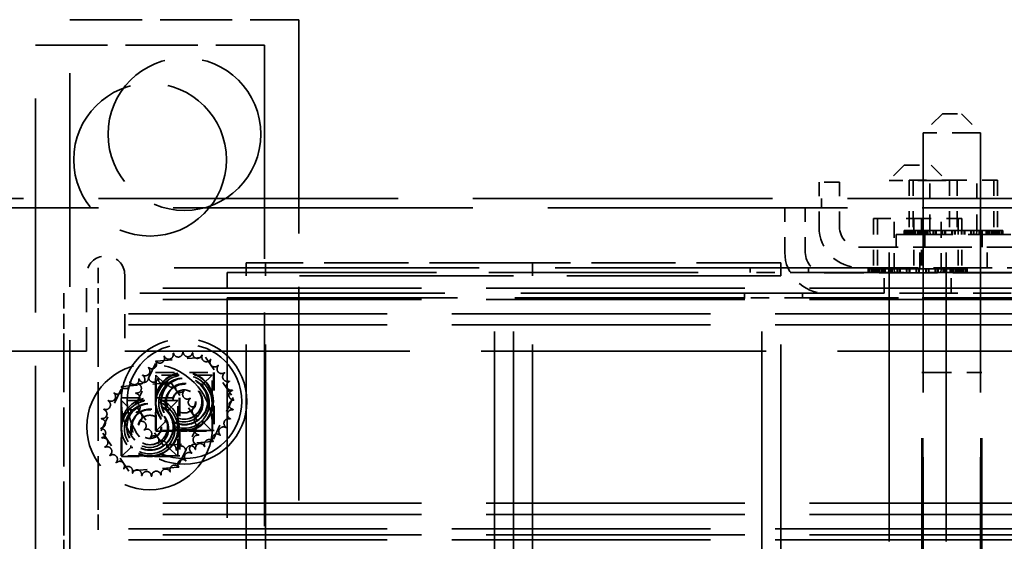
# Model space of a CAD drawing. Units: inches. Extents: x 5 to 215, y 2 to 167.
# Drawn here: x 189 to 196, y 71 to 75 of the extents above; entities that cross this region are included whole.
import ezdxf

# ---------------------------------------------------------------- set-up
doc = ezdxf.new("R2010")
doc.units = ezdxf.units.IN
doc.header["$LTSCALE"] = 10
doc.header["$MEASUREMENT"] = 0
doc.linetypes.add('DASHED', pattern=[0.2067, 0.1654, -0.0413])
doc.layers.add('Hidden (ANSI)', color=7, linetype='DASHED', lineweight=35)

msp = doc.modelspace()

# ---------------------------------------------------------------- linework, layer by layer
at = {"layer": 'Hidden (ANSI)', "ltscale": 0.285604}
for p, q in [((189.5481, 74.641), (191.0481, 74.641)), ((189.3231, 74.474), (190.8231, 74.474))]:
    msp.add_line(p, q, dxfattribs=at)
at = {"layer": 'Hidden (ANSI)', "ltscale": 0.846638}
for p, q in [((189.5481, 71.141), (189.5481, 74.641)), ((191.0481, 74.641), (191.0481, 71.141)), ((189.3231, 70.974), (189.3231, 74.474)), ((190.8231, 74.474), (190.8231, 70.974)), ((194.2031, 72.964), (190.7031, 72.964))]:
    msp.add_line(p, q, dxfattribs=at)
at = {"layer": 'Hidden (ANSI)', "ltscale": 0.033571}
for p, q in [((195.2607, 74.025), (195.1357, 73.9)), ((195.3857, 74.025), (195.5107, 73.9))]:
    msp.add_line(p, q, dxfattribs=at)
at = {"layer": 'Hidden (ANSI)', "ltscale": 0.037299}
msp.add_line((195.2607, 74.025), (195.3857, 74.025), dxfattribs=at)
at = {"layer": 'Hidden (ANSI)', "ltscale": 0.112096}
for p, q in [((195.5107, 73.9), (195.1357, 73.9)), ((195.2866, 73.588), (194.9116, 73.588))]:
    msp.add_line(p, q, dxfattribs=at)
at = {"layer": 'Hidden (ANSI)', "ltscale": 1.02806}
for p, q in [((195.1357, 73.9), (195.1357, 56.9)), ((195.5107, 73.9), (195.5107, 56.9))]:
    msp.add_line(p, q, dxfattribs=at)
at = {"layer": 'Hidden (ANSI)', "ltscale": 0.026836}
for p, q in [((195.0116, 73.688), (194.9116, 73.588)), ((195.1866, 73.688), (195.2866, 73.588))]:
    msp.add_line(p, q, dxfattribs=at)
at = {"layer": 'Hidden (ANSI)', "ltscale": 0.052258}
msp.add_line((195.0116, 73.688), (195.1866, 73.688), dxfattribs=at)
at = {"layer": 'Hidden (ANSI)', "ltscale": 0.055517}
for p, q in [((194.4532, 73.284), (194.4532, 73.576)), ((194.5872, 73.284), (194.5872, 73.576)), ((194.2291, 73.117), (194.2291, 73.409)), ((194.3631, 73.117), (194.3631, 73.409))]:
    msp.add_line(p, q, dxfattribs=at)
at = {"layer": 'Hidden (ANSI)', "ltscale": 0.025423}
for p, q in [((194.5872, 73.576), (194.4532, 73.576)), ((195.1132, 73.016), (195.1132, 73.15)), ((195.5532, 73.016), (195.5532, 73.15)), ((189.7331, 73.016), (189.7331, 72.882)), ((194.8791, 72.849), (194.8791, 72.983)), ((195.3191, 72.849), (195.3191, 72.983)), ((189.5081, 72.849), (189.5081, 72.715)), ((189.7331, 71.4), (189.7331, 71.266)), ((189.5081, 71.233), (189.5081, 71.099))]:
    msp.add_line(p, q, dxfattribs=at)
at = {"layer": 'Hidden (ANSI)', "ltscale": 1.143825}
for p, q in [((194.9116, 57.038), (194.9116, 73.588)), ((195.2866, 57.038), (195.2866, 73.588))]:
    msp.add_line(p, q, dxfattribs=at)
at = {"layer": 'Hidden (ANSI)', "ltscale": 0.062565}
for p, q in [((195.0439, 73.59), (195.0439, 73.261)), ((195.0691, 73.59), (195.0691, 73.261)), ((195.1797, 73.261), (195.1797, 73.59)), ((195.308, 73.59), (195.308, 73.261)), ((195.3584, 73.59), (195.3584, 73.261)), ((195.4867, 73.261), (195.4867, 73.59)), ((195.5972, 73.59), (195.5972, 73.261)), ((195.6224, 73.59), (195.6224, 73.261)), ((194.8098, 73.338), (194.8098, 73.009)), ((194.835, 73.338), (194.835, 73.009)), ((194.9456, 73.009), (194.9456, 73.338)), ((195.0739, 73.338), (195.0739, 73.009)), ((195.1243, 73.338), (195.1243, 73.009)), ((195.2526, 73.009), (195.2526, 73.338)), ((195.3631, 73.338), (195.3631, 73.009)), ((195.3883, 73.338), (195.3883, 73.009))]:
    msp.add_line(p, q, dxfattribs=at)
at = {"layer": 'Hidden (ANSI)', "ltscale": 0.060932}
for p, q in [((195.0691, 73.59), (195.0439, 73.59)), ((195.3584, 73.59), (195.0691, 73.59)), ((195.6224, 73.59), (195.3584, 73.59)), ((194.835, 73.338), (194.8098, 73.338)), ((195.1243, 73.338), (194.835, 73.338)), ((195.3883, 73.338), (195.1243, 73.338)), ((189.9786, 72.1158), (190.1165, 72.4051)), ((190.1165, 72.4051), (190.436, 72.4302)), ((190.436, 72.4302), (190.6175, 72.1662)), ((189.7536, 71.9488), (189.8915, 72.2381)), ((189.8915, 72.2381), (190.211, 72.2632)), ((190.211, 72.2632), (190.3925, 71.9992)), ((190.6175, 72.1662), (190.4796, 71.877)), ((190.1602, 71.8518), (189.9786, 72.1158)), ((189.9352, 71.6848), (189.7536, 71.9488)), ((190.3925, 71.9992), (190.2546, 71.71)), ((190.4796, 71.877), (190.1602, 71.8518)), ((190.2546, 71.71), (189.9352, 71.6848))]:
    msp.add_line(p, q, dxfattribs=at)
at = {"layer": 'Hidden (ANSI)', "ltscale": 1.186299}
for p, q in [((187.2825, 73.4688), (199.5429, 73.4688)), ((199.5429, 73.409), (187.2825, 73.409))]:
    msp.add_line(p, q, dxfattribs=at)
at = {"layer": 'Hidden (ANSI)', "ltscale": 0.01129}
msp.add_line((194.4696, 73.4688), (194.4696, 73.409), dxfattribs=at)
at = {"layer": 'Hidden (ANSI)', "ltscale": 0.224292}
msp.add_line((194.9582, 73.235), (195.7082, 73.235), dxfattribs=at)
at = {"layer": 'Hidden (ANSI)', "ltscale": 0.01609}
for p, q in [((194.9582, 73.15), (194.9582, 73.235)), ((195.1457, 73.15), (195.1457, 73.235)), ((195.5207, 73.15), (195.5207, 73.235))]:
    msp.add_line(p, q, dxfattribs=at)
at = {"layer": 'Hidden (ANSI)', "ltscale": 0.00048752}
for p, q in [((195.0101, 73.261), (195.0102, 73.261)), ((195.0178, 73.261), (195.0185, 73.261)), ((195.0377, 73.261), (195.0389, 73.261)), ((195.0689, 73.261), (195.0707, 73.261)), ((195.1102, 73.261), (195.1125, 73.261)), ((195.1602, 73.261), (195.1628, 73.261)), ((195.2167, 73.261), (195.2196, 73.261)), ((195.2778, 73.261), (195.2808, 73.261)), ((195.341, 73.261), (195.344, 73.261)), ((195.4038, 73.261), (195.4068, 73.261)), ((195.464, 73.261), (195.4668, 73.261)), ((195.5191, 73.261), (195.5216, 73.261)), ((195.5671, 73.261), (195.5692, 73.261)), ((195.6061, 73.261), (195.6077, 73.261)), ((195.6346, 73.261), (195.6357, 73.261)), ((195.6515, 73.261), (195.652, 73.261)), ((194.776, 73.009), (194.7761, 73.009)), ((194.7837, 73.009), (194.7844, 73.009)), ((194.8036, 73.009), (194.8048, 73.009)), ((194.8348, 73.009), (194.8366, 73.009)), ((194.8761, 73.009), (194.8784, 73.009)), ((194.9261, 73.009), (194.9287, 73.009)), ((194.9826, 73.009), (194.9855, 73.009)), ((195.0437, 73.009), (195.0467, 73.009)), ((195.1069, 73.009), (195.1099, 73.009)), ((195.1697, 73.009), (195.1727, 73.009)), ((195.2299, 73.009), (195.2327, 73.009)), ((195.285, 73.009), (195.2875, 73.009)), ((195.333, 73.009), (195.3351, 73.009)), ((195.372, 73.009), (195.3736, 73.009)), ((195.4005, 73.009), (195.4016, 73.009)), ((195.4174, 73.009), (195.4179, 73.009))]:
    msp.add_line(p, q, dxfattribs=at)
at = {"layer": 'Hidden (ANSI)', "ltscale": 0.004852}
for p, q in [((195.0101, 73.261), (195.0101, 73.235)), ((195.0102, 73.261), (195.0102, 73.235)), ((195.0143, 73.261), (195.0143, 73.235)), ((195.0148, 73.261), (195.0148, 73.235)), ((195.0178, 73.261), (195.0178, 73.235)), ((195.0185, 73.261), (195.0185, 73.235)), ((195.0306, 73.261), (195.0306, 73.235)), ((195.0317, 73.261), (195.0317, 73.235)), ((195.0377, 73.261), (195.0377, 73.235)), ((195.0389, 73.261), (195.0389, 73.235)), ((195.041, 73.261), (195.041, 73.235)), ((195.0428, 73.261), (195.0428, 73.235)), ((195.0515, 73.261), (195.0515, 73.235)), ((195.0569, 73.261), (195.0569, 73.235)), ((195.0586, 73.261), (195.0586, 73.235)), ((195.0602, 73.261), (195.0602, 73.235)), ((195.0689, 73.261), (195.0689, 73.235)), ((195.0707, 73.261), (195.0707, 73.235)), ((195.0741, 73.261), (195.0741, 73.235)), ((195.0829, 73.261), (195.0829, 73.235)), ((195.0971, 73.261), (195.0971, 73.235)), ((195.0992, 73.261), (195.0992, 73.235)), ((195.1077, 73.261), (195.1077, 73.235)), ((195.1102, 73.261), (195.1102, 73.235)), ((195.1125, 73.261), (195.1125, 73.235)), ((195.1196, 73.261), (195.1196, 73.235)), ((195.1447, 73.261), (195.1447, 73.235)), ((195.1472, 73.261), (195.1472, 73.235)), ((195.1512, 73.261), (195.1512, 73.235)), ((195.1602, 73.261), (195.1602, 73.235)), ((195.1628, 73.261), (195.1628, 73.235)), ((195.1656, 73.261), (195.1656, 73.235)), ((195.1995, 73.261), (195.1995, 73.235)), ((195.2023, 73.261), (195.2023, 73.235)), ((195.2028, 73.261), (195.2028, 73.235)), ((195.2167, 73.261), (195.2167, 73.235)), ((195.2193, 73.261), (195.2193, 73.235)), ((195.2196, 73.261), (195.2196, 73.235)), ((195.2595, 73.261), (195.2595, 73.235)), ((195.2606, 73.261), (195.2606, 73.235)), ((195.2625, 73.261), (195.2625, 73.235)), ((195.2778, 73.261), (195.2778, 73.235)), ((195.2785, 73.261), (195.2785, 73.235)), ((195.2808, 73.261), (195.2808, 73.235)), ((195.3223, 73.261), (195.3223, 73.235)), ((195.3224, 73.261), (195.3224, 73.235)), ((195.3254, 73.261), (195.3254, 73.235)), ((195.3254, 73.261), (195.3254, 73.235)), ((195.341, 73.261), (195.341, 73.235)), ((195.341, 73.261), (195.341, 73.235)), ((195.3439, 73.261), (195.3439, 73.235)), ((195.344, 73.261), (195.344, 73.235)), ((195.3855, 73.261), (195.3855, 73.235)), ((195.3878, 73.261), (195.3878, 73.235)), ((195.3885, 73.261), (195.3885, 73.235)), ((195.4038, 73.261), (195.4038, 73.235)), ((195.4057, 73.261), (195.4057, 73.235)), ((195.4068, 73.261), (195.4068, 73.235)), ((195.4467, 73.261), (195.4467, 73.235)), ((195.447, 73.261), (195.447, 73.235)), ((195.4496, 73.261), (195.4496, 73.235)), ((195.4635, 73.261), (195.4635, 73.235)), ((195.464, 73.261), (195.464, 73.235)), ((195.4668, 73.261), (195.4668, 73.235)), ((195.5007, 73.261), (195.5007, 73.235)), ((195.5035, 73.261), (195.5035, 73.235)), ((195.5062, 73.261), (195.5062, 73.235)), ((195.5151, 73.261), (195.5151, 73.235)), ((195.5191, 73.261), (195.5191, 73.235)), ((195.5216, 73.261), (195.5216, 73.235)), ((195.5468, 73.261), (195.5468, 73.235)), ((195.5538, 73.261), (195.5538, 73.235)), ((195.5561, 73.261), (195.5561, 73.235)), ((195.5586, 73.261), (195.5586, 73.235)), ((195.5671, 73.261), (195.5671, 73.235)), ((195.5692, 73.261), (195.5692, 73.235)), ((195.5835, 73.261), (195.5835, 73.235)), ((195.5923, 73.261), (195.5923, 73.235)), ((195.5957, 73.261), (195.5957, 73.235)), ((195.5974, 73.261), (195.5974, 73.235)), ((195.6061, 73.261), (195.6061, 73.235)), ((195.6077, 73.261), (195.6077, 73.235)), ((195.6094, 73.261), (195.6094, 73.235)), ((195.6148, 73.261), (195.6148, 73.235)), ((195.6235, 73.261), (195.6235, 73.235)), ((195.6254, 73.261), (195.6254, 73.235)), ((195.6274, 73.261), (195.6274, 73.235)), ((195.6286, 73.261), (195.6286, 73.235)), ((195.6346, 73.261), (195.6346, 73.235)), ((195.6357, 73.261), (195.6357, 73.235)), ((195.6478, 73.261), (195.6478, 73.235)), ((195.6485, 73.261), (195.6485, 73.235)), ((195.6515, 73.261), (195.6515, 73.235)), ((195.652, 73.261), (195.652, 73.235)), ((195.6561, 73.261), (195.6561, 73.235)), ((195.6562, 73.261), (195.6562, 73.235)), ((194.776, 73.009), (194.776, 72.983)), ((194.7761, 73.009), (194.7761, 72.983)), ((194.7802, 73.009), (194.7802, 72.983)), ((194.7807, 73.009), (194.7807, 72.983)), ((194.7837, 73.009), (194.7837, 72.983)), ((194.7844, 73.009), (194.7844, 72.983)), ((194.7965, 73.009), (194.7965, 72.983)), ((194.7976, 73.009), (194.7976, 72.983)), ((194.8036, 73.009), (194.8036, 72.983)), ((194.8048, 73.009), (194.8048, 72.983)), ((194.8069, 73.009), (194.8069, 72.983)), ((194.8087, 73.009), (194.8087, 72.983)), ((194.8174, 73.009), (194.8174, 72.983)), ((194.8228, 73.009), (194.8228, 72.983)), ((194.8245, 73.009), (194.8245, 72.983)), ((194.8261, 73.009), (194.8261, 72.983)), ((194.8348, 73.009), (194.8348, 72.983)), ((194.8366, 73.009), (194.8366, 72.983)), ((194.84, 73.009), (194.84, 72.983)), ((194.8488, 73.009), (194.8488, 72.983)), ((194.863, 73.009), (194.863, 72.983)), ((194.8651, 73.009), (194.8651, 72.983)), ((194.8736, 73.009), (194.8736, 72.983)), ((194.8761, 73.009), (194.8761, 72.983)), ((194.8784, 73.009), (194.8784, 72.983)), ((194.8855, 73.009), (194.8855, 72.983)), ((194.9106, 73.009), (194.9106, 72.983)), ((194.9131, 73.009), (194.9131, 72.983)), ((194.9171, 73.009), (194.9171, 72.983)), ((194.9261, 73.009), (194.9261, 72.983)), ((194.9287, 73.009), (194.9287, 72.983)), ((194.9315, 73.009), (194.9315, 72.983)), ((194.9654, 73.009), (194.9654, 72.983)), ((194.9682, 73.009), (194.9682, 72.983)), ((194.9687, 73.009), (194.9687, 72.983)), ((194.9826, 73.009), (194.9826, 72.983)), ((194.9852, 73.009), (194.9852, 72.983)), ((194.9855, 73.009), (194.9855, 72.983)), ((195.0254, 73.009), (195.0254, 72.983)), ((195.0265, 73.009), (195.0265, 72.983)), ((195.0284, 73.009), (195.0284, 72.983)), ((195.0437, 73.009), (195.0437, 72.983)), ((195.0444, 73.009), (195.0444, 72.983)), ((195.0467, 73.009), (195.0467, 72.983)), ((195.0882, 73.009), (195.0882, 72.983)), ((195.0883, 73.009), (195.0883, 72.983)), ((195.0913, 73.009), (195.0913, 72.983)), ((195.0913, 73.009), (195.0913, 72.983)), ((195.1069, 73.009), (195.1069, 72.983)), ((195.1069, 73.009), (195.1069, 72.983)), ((195.1098, 73.009), (195.1098, 72.983)), ((195.1099, 73.009), (195.1099, 72.983)), ((195.1514, 73.009), (195.1514, 72.983)), ((195.1537, 73.009), (195.1537, 72.983)), ((195.1544, 73.009), (195.1544, 72.983)), ((195.1697, 73.009), (195.1697, 72.983)), ((195.1716, 73.009), (195.1716, 72.983)), ((195.1727, 73.009), (195.1727, 72.983)), ((195.2126, 73.009), (195.2126, 72.983)), ((195.2129, 73.009), (195.2129, 72.983)), ((195.2155, 73.009), (195.2155, 72.983)), ((195.2294, 73.009), (195.2294, 72.983)), ((195.2299, 73.009), (195.2299, 72.983)), ((195.2327, 73.009), (195.2327, 72.983)), ((195.2666, 73.009), (195.2666, 72.983)), ((195.2694, 73.009), (195.2694, 72.983)), ((195.2721, 73.009), (195.2721, 72.983)), ((195.281, 73.009), (195.281, 72.983)), ((195.285, 73.009), (195.285, 72.983)), ((195.2875, 73.009), (195.2875, 72.983)), ((195.3127, 73.009), (195.3127, 72.983)), ((195.3197, 73.009), (195.3197, 72.983)), ((195.322, 73.009), (195.322, 72.983)), ((195.3245, 73.009), (195.3245, 72.983)), ((195.333, 73.009), (195.333, 72.983)), ((195.3351, 73.009), (195.3351, 72.983)), ((195.3494, 73.009), (195.3494, 72.983)), ((195.3582, 73.009), (195.3582, 72.983)), ((195.3616, 73.009), (195.3616, 72.983)), ((195.3633, 73.009), (195.3633, 72.983)), ((195.372, 73.009), (195.372, 72.983)), ((195.3736, 73.009), (195.3736, 72.983)), ((195.3753, 73.009), (195.3753, 72.983)), ((195.3807, 73.009), (195.3807, 72.983)), ((195.3894, 73.009), (195.3894, 72.983)), ((195.3913, 73.009), (195.3913, 72.983)), ((195.3933, 73.009), (195.3933, 72.983)), ((195.3945, 73.009), (195.3945, 72.983)), ((195.4005, 73.009), (195.4005, 72.983)), ((195.4016, 73.009), (195.4016, 72.983)), ((195.4137, 73.009), (195.4137, 72.983)), ((195.4144, 73.009), (195.4144, 72.983)), ((195.4174, 73.009), (195.4174, 72.983)), ((195.4179, 73.009), (195.4179, 72.983)), ((195.422, 73.009), (195.422, 72.983)), ((195.4221, 73.009), (195.4221, 72.983))]:
    msp.add_line(p, q, dxfattribs=at)
at = {"layer": 'Hidden (ANSI)', "ltscale": 0.001361}
for p, q in [((195.0178, 73.261), (195.0102, 73.261)), ((194.7837, 73.009), (194.7761, 73.009))]:
    msp.add_line(p, q, dxfattribs=at)
at = {"layer": 'Hidden (ANSI)', "ltscale": 0.003617}
for p, q in [((195.0377, 73.261), (195.0185, 73.261)), ((194.8036, 73.009), (194.7844, 73.009))]:
    msp.add_line(p, q, dxfattribs=at)
at = {"layer": 'Hidden (ANSI)', "ltscale": 0.005096}
for p, q in [((195.0653, 73.261), (195.0389, 73.261)), ((194.8312, 73.009), (194.8048, 73.009))]:
    msp.add_line(p, q, dxfattribs=at)
at = {"layer": 'Hidden (ANSI)', "ltscale": 0.008587}
for p, q in [((195.0653, 73.261), (195.0689, 73.261)), ((194.8312, 73.009), (194.8348, 73.009))]:
    msp.add_line(p, q, dxfattribs=at)
at = {"layer": 'Hidden (ANSI)', "ltscale": 0.001166}
for p, q in [((195.0763, 73.261), (195.0707, 73.261)), ((194.8422, 73.009), (194.8366, 73.009))]:
    msp.add_line(p, q, dxfattribs=at)
at = {"layer": 'Hidden (ANSI)', "ltscale": 0.007063}
for p, q in [((195.0763, 73.261), (195.1102, 73.261)), ((194.8422, 73.009), (194.8761, 73.009))]:
    msp.add_line(p, q, dxfattribs=at)
at = {"layer": 'Hidden (ANSI)', "ltscale": 0.010388}
for p, q in [((195.1602, 73.261), (195.1125, 73.261)), ((194.9261, 73.009), (194.8784, 73.009))]:
    msp.add_line(p, q, dxfattribs=at)
at = {"layer": 'Hidden (ANSI)', "ltscale": 0.012644}
for p, q in [((195.2167, 73.261), (195.1628, 73.261)), ((194.9826, 73.009), (194.9287, 73.009))]:
    msp.add_line(p, q, dxfattribs=at)
at = {"layer": 'Hidden (ANSI)', "ltscale": 0.004871}
for p, q in [((195.1819, 73.235), (195.1797, 73.261)), ((195.4844, 73.235), (195.4867, 73.261)), ((194.9478, 72.983), (194.9456, 73.009)), ((195.2503, 72.983), (195.2526, 73.009))]:
    msp.add_line(p, q, dxfattribs=at)
at = {"layer": 'Hidden (ANSI)', "ltscale": 0.014901}
for p, q in [((195.2778, 73.261), (195.2196, 73.261)), ((195.0437, 73.009), (194.9855, 73.009))]:
    msp.add_line(p, q, dxfattribs=at)
at = {"layer": 'Hidden (ANSI)', "ltscale": 0.006807}
for p, q in [((195.3032, 73.261), (195.2808, 73.261)), ((195.0691, 73.009), (195.0467, 73.009))]:
    msp.add_line(p, q, dxfattribs=at)
at = {"layer": 'Hidden (ANSI)', "ltscale": 0.007285}
for p, q in [((195.3032, 73.261), (195.3382, 73.261)), ((195.0691, 73.009), (195.1041, 73.009))]:
    msp.add_line(p, q, dxfattribs=at)
at = {"layer": 'Hidden (ANSI)', "ltscale": 0.002231}
for p, q in [((195.341, 73.261), (195.3382, 73.261)), ((195.1069, 73.009), (195.1041, 73.009))]:
    msp.add_line(p, q, dxfattribs=at)
at = {"layer": 'Hidden (ANSI)', "ltscale": 0.000886243}
for p, q in [((195.3449, 73.261), (195.344, 73.261)), ((195.1108, 73.009), (195.1099, 73.009))]:
    msp.add_line(p, q, dxfattribs=at)
at = {"layer": 'Hidden (ANSI)', "ltscale": 0.002739}
for p, q in [((195.3449, 73.261), (195.3584, 73.261)), ((195.1108, 73.009), (195.1243, 73.009))]:
    msp.add_line(p, q, dxfattribs=at)
at = {"layer": 'Hidden (ANSI)', "ltscale": 0.007687}
for p, q in [((195.3584, 73.261), (195.392, 73.261)), ((195.1243, 73.009), (195.1579, 73.009))]:
    msp.add_line(p, q, dxfattribs=at)
at = {"layer": 'Hidden (ANSI)', "ltscale": 0.004272}
for p, q in [((195.4038, 73.261), (195.392, 73.261)), ((195.1697, 73.009), (195.1579, 73.009))]:
    msp.add_line(p, q, dxfattribs=at)
at = {"layer": 'Hidden (ANSI)', "ltscale": 0.014237}
for p, q in [((195.464, 73.261), (195.4068, 73.261)), ((195.2299, 73.009), (195.1727, 73.009))]:
    msp.add_line(p, q, dxfattribs=at)
at = {"layer": 'Hidden (ANSI)', "ltscale": 0.01198}
for p, q in [((195.5191, 73.261), (195.4668, 73.261)), ((195.285, 73.009), (195.2327, 73.009))]:
    msp.add_line(p, q, dxfattribs=at)
at = {"layer": 'Hidden (ANSI)', "ltscale": 0.009723}
for p, q in [((195.5671, 73.261), (195.5216, 73.261)), ((195.333, 73.009), (195.2875, 73.009))]:
    msp.add_line(p, q, dxfattribs=at)
at = {"layer": 'Hidden (ANSI)', "ltscale": 0.007467}
for p, q in [((195.6061, 73.261), (195.5692, 73.261)), ((195.372, 73.009), (195.3351, 73.009))]:
    msp.add_line(p, q, dxfattribs=at)
at = {"layer": 'Hidden (ANSI)', "ltscale": 0.003287}
for p, q in [((195.6077, 73.261), (195.6224, 73.261)), ((195.3736, 73.009), (195.3883, 73.009))]:
    msp.add_line(p, q, dxfattribs=at)
at = {"layer": 'Hidden (ANSI)', "ltscale": 0.002294}
for p, q in [((195.6346, 73.261), (195.6224, 73.261)), ((195.4005, 73.009), (195.3883, 73.009))]:
    msp.add_line(p, q, dxfattribs=at)
at = {"layer": 'Hidden (ANSI)', "ltscale": 0.002953}
for p, q in [((195.6515, 73.261), (195.6357, 73.261)), ((195.4174, 73.009), (195.4016, 73.009))]:
    msp.add_line(p, q, dxfattribs=at)
at = {"layer": 'Hidden (ANSI)', "ltscale": 0.000696188}
for p, q in [((195.6562, 73.261), (195.652, 73.261)), ((195.4221, 73.009), (195.4179, 73.009))]:
    msp.add_line(p, q, dxfattribs=at)
at = {"layer": 'Hidden (ANSI)', "ltscale": 0.23113}
for p, q in [((195.9352, 73.15), (194.7212, 73.15)), ((195.7111, 72.983), (194.4971, 72.983)), ((194.7212, 73.016), (195.9352, 73.016)), ((194.4971, 72.849), (195.7111, 72.849))]:
    msp.add_line(p, q, dxfattribs=at)
at = {"layer": 'Hidden (ANSI)', "ltscale": 0.015804}
for p, q in [((190.7031, 72.964), (190.7031, 73.0475)), ((190.8281, 72.964), (190.8281, 73.0475)), ((192.5781, 72.964), (192.5781, 73.0475)), ((194.2031, 72.964), (194.2031, 73.0475))]:
    msp.add_line(p, q, dxfattribs=at)
at = {"layer": 'Hidden (ANSI)', "ltscale": 0.333222}
for p, q in [((192.4531, 73.0475), (190.7031, 73.0475)), ((194.2031, 73.0475), (192.4531, 73.0475))]:
    msp.add_line(p, q, dxfattribs=at)
at = {"layer": 'Hidden (ANSI)', "ltscale": 1.088534}
for p, q in [((192.3281, 57.2975), (192.3281, 73.0475)), ((192.4531, 57.2975), (192.4531, 73.0475)), ((192.4531, 57.2975), (192.4531, 73.0475)), ((194.0781, 57.2975), (194.0781, 73.0475)), ((190.7031, 57.214), (190.7031, 72.964)), ((190.8281, 57.214), (190.8281, 72.964)), ((192.3285, 57.214), (192.3285, 72.964)), ((192.5781, 57.214), (192.5781, 72.964)), ((194.0785, 57.214), (194.0785, 72.964)), ((194.2031, 57.214), (194.2031, 72.964))]:
    msp.add_line(p, q, dxfattribs=at)
at = {"layer": 'Hidden (ANSI)', "ltscale": 1.206604}
msp.add_line((194.7212, 73.016), (189.7331, 73.016), dxfattribs=at)
at = {"layer": 'Hidden (ANSI)', "ltscale": 0.82852}
msp.add_line((190.5781, 72.986), (194.0032, 72.986), dxfattribs=at)
at = {"layer": 'Hidden (ANSI)', "ltscale": 0.031708}
msp.add_line((190.5781, 72.986), (190.5781, 72.819), dxfattribs=at)
at = {"layer": 'Hidden (ANSI)', "ltscale": 0.005614}
for p, q in [((194.0032, 72.986), (194.0032, 73.016)), ((194.3832, 73.016), (194.3832, 72.986)), ((193.9657, 72.819), (193.9657, 72.849)), ((194.3457, 72.849), (194.3457, 72.819))]:
    msp.add_line(p, q, dxfattribs=at)
at = {"layer": 'Hidden (ANSI)', "ltscale": 0.072278}
for p, q in [((194.3832, 72.986), (194.0032, 72.986)), ((194.3457, 72.819), (193.9657, 72.819)), ((190.1081, 71.951), (190.1081, 72.331)), ((190.1129, 72.331), (190.4929, 72.331)), ((190.4881, 72.331), (190.4881, 71.951)), ((190.4929, 72.331), (190.4929, 71.951)), ((189.8831, 71.784), (189.8831, 72.164)), ((189.8879, 72.164), (190.2679, 72.164)), ((190.2631, 72.164), (190.2631, 71.784)), ((190.2679, 72.164), (190.2679, 71.784)), ((190.4929, 71.951), (190.1129, 71.951)), ((190.2679, 71.784), (189.8879, 71.784))]:
    msp.add_line(p, q, dxfattribs=at)
at = {"layer": 'Hidden (ANSI)', "ltscale": 0.378935}
for p, q in [((194.3832, 72.986), (196.3732, 72.986)), ((194.3457, 72.819), (196.3357, 72.819))]:
    msp.add_line(p, q, dxfattribs=at)
at = {"layer": 'Hidden (ANSI)', "ltscale": 0.095135}
for p, q in [((189.6575, 72.4688), (189.6575, 72.9688)), ((189.9075, 72.9688), (189.9075, 72.4688))]:
    msp.add_line(p, q, dxfattribs=at)
at = {"layer": 'Hidden (ANSI)', "ltscale": 1.206821}
msp.add_line((194.4971, 72.849), (189.5081, 72.849), dxfattribs=at)
at = {"layer": 'Hidden (ANSI)', "ltscale": 0.038795}
for p, q in [((189.7331, 72.882), (189.7331, 72.752)), ((189.5081, 72.715), (189.5081, 72.585)), ((189.7331, 71.53), (189.7331, 71.4)), ((189.5081, 71.363), (189.5081, 71.233))]:
    msp.add_line(p, q, dxfattribs=at)
at = {"layer": 'Hidden (ANSI)', "ltscale": 1.024432}
for p, q in [((206.6731, 72.882), (189.7331, 72.882)), ((206.6731, 72.8086), (189.7331, 72.8086)), ((206.4481, 72.715), (189.5081, 72.715)), ((206.4481, 72.6416), (189.5081, 72.6416)), ((206.6731, 71.4734), (189.7331, 71.4734)), ((206.6731, 71.4), (189.7331, 71.4)), ((206.4481, 71.3064), (189.5081, 71.3064)), ((206.6731, 71.266), (189.7331, 71.266)), ((206.4481, 71.233), (189.5081, 71.233))]:
    msp.add_line(p, q, dxfattribs=at)
at = {"layer": 'Hidden (ANSI)', "ltscale": 0.870827}
msp.add_line((190.5781, 72.819), (190.5781, 69.219), dxfattribs=at)
at = {"layer": 'Hidden (ANSI)', "ltscale": 0.911371}
msp.add_line((190.5781, 72.819), (194.3457, 72.819), dxfattribs=at)
at = {"layer": 'Hidden (ANSI)', "ltscale": 0.232654}
for p, q in [((189.7331, 72.752), (189.7331, 71.53)), ((189.5081, 72.585), (189.5081, 71.363))]:
    msp.add_line(p, q, dxfattribs=at)
at = {"layer": 'Hidden (ANSI)', "ltscale": 0.452265}
msp.add_line((187.2825, 72.4688), (189.6575, 72.4688), dxfattribs=at)
at = {"layer": 'Hidden (ANSI)', "ltscale": 1.12885}
msp.add_line((189.9075, 72.4688), (196.9075, 72.4688), dxfattribs=at)
at = {"layer": 'Hidden (ANSI)', "ltscale": 0.00082941}
for p, q in [((190.1081, 72.331), (190.1129, 72.331)), ((189.8831, 72.164), (189.8879, 72.164)), ((190.1129, 71.951), (190.1081, 71.951)), ((189.8879, 71.784), (189.8831, 71.784))]:
    msp.add_line(p, q, dxfattribs=at)
at = {"layer": 'Hidden (ANSI)', "ltscale": 0.030418}
for p, q in [((190.1129, 72.1708), (190.1129, 72.331)), ((189.8879, 72.0038), (189.8879, 72.164)), ((190.1129, 71.951), (190.1129, 72.1112)), ((189.8879, 71.784), (189.8879, 71.9442))]:
    msp.add_line(p, q, dxfattribs=at)
at = {"layer": 'Hidden (ANSI)', "ltscale": 0.019694}
for p, q in [((190.1721, 72.2529), (190.1121, 72.3129)), ((190.4191, 72.2529), (190.4791, 72.3129)), ((189.9471, 72.0859), (189.8871, 72.1459)), ((190.1941, 72.0859), (190.2541, 72.1459)), ((190.1721, 72.0059), (190.1121, 71.9459)), ((190.4191, 72.0059), (190.4791, 71.9459)), ((189.9471, 71.8389), (189.8871, 71.7789)), ((190.1941, 71.8389), (190.2541, 71.7789))]:
    msp.add_line(p, q, dxfattribs=at)
at = {"layer": 'Hidden (ANSI)', "ltscale": 0.069802}
for p, q in [((190.1121, 72.3129), (190.1121, 71.9459)), ((190.4791, 72.3129), (190.1121, 72.3129)), ((190.4791, 71.9459), (190.4791, 72.3129)), ((189.8871, 72.1459), (189.8871, 71.7789)), ((190.2541, 72.1459), (189.8871, 72.1459)), ((190.2541, 71.7789), (190.2541, 72.1459)), ((190.1121, 71.9459), (190.4791, 71.9459)), ((189.8871, 71.7789), (190.2541, 71.7789))]:
    msp.add_line(p, q, dxfattribs=at)
at = {"layer": 'Hidden (ANSI)', "ltscale": 0.117182}
msp.add_line((195.1272, 72.329), (195.5192, 72.329), dxfattribs=at)
at = {"layer": 'Hidden (ANSI)', "ltscale": 1.036699}
for p, q in [((195.1272, 57.329), (195.1272, 72.329)), ((195.1332, 57.329), (195.1332, 72.329)), ((195.5132, 57.329), (195.5132, 72.329)), ((195.5192, 57.329), (195.5192, 72.329))]:
    msp.add_line(p, q, dxfattribs=at)
at = {"layer": 'Hidden (ANSI)', "ltscale": 0.002582}
for p, q in [((190.1721, 72.2529), (190.1861, 72.2529)), ((190.1721, 72.2388), (190.1721, 72.2529)), ((190.405, 72.2529), (190.4191, 72.2529)), ((190.4191, 72.2529), (190.4191, 72.2388)), ((189.9471, 72.0859), (189.9611, 72.0859)), ((189.9471, 72.0718), (189.9471, 72.0859)), ((190.18, 72.0859), (190.1941, 72.0859)), ((190.1941, 72.0859), (190.1941, 72.0718)), ((190.1721, 72.0059), (190.1721, 72.0199)), ((190.4191, 72.0199), (190.4191, 72.0059)), ((190.1861, 72.0059), (190.1721, 72.0059)), ((190.4191, 72.0059), (190.405, 72.0059)), ((189.9471, 71.8389), (189.9471, 71.8529)), ((189.9611, 71.8389), (189.9471, 71.8389)), ((190.1941, 71.8389), (190.18, 71.8389)), ((190.1941, 71.8529), (190.1941, 71.8389))]:
    msp.add_line(p, q, dxfattribs=at)
at = {"layer": 'Hidden (ANSI)', "ltscale": 0.598278}
for centre in [(190.2981, 73.891), (190.0731, 73.724)]:
    msp.add_circle(centre, 0.5, dxfattribs=at)
at = {"layer": 'Hidden (ANSI)', "ltscale": 0.492365}
for centre in [(190.2956, 72.141), (190.0706, 71.974)]:
    msp.add_circle(centre, 0.4115, dxfattribs=at)
at = {"layer": 'Hidden (ANSI)', "ltscale": 0.448684}
msp.add_circle((190.2981, 72.141), 0.375, dxfattribs=at)
at = {"layer": 'Hidden (ANSI)', "ltscale": 0.227284}
for centre in [(190.2981, 72.141), (190.0731, 71.974)]:
    msp.add_circle(centre, 0.19, dxfattribs=at)
at = {"layer": 'Hidden (ANSI)', "ltscale": 0.224292}
msp.add_circle((190.2981, 72.141), 0.1875, dxfattribs=at)
at = {"layer": 'Hidden (ANSI)', "ltscale": 0.219505}
for centre in [(190.2956, 72.1294), (190.0706, 71.9624)]:
    msp.add_circle(centre, 0.1835, dxfattribs=at)
at = {"layer": 'Hidden (ANSI)', "ltscale": 0.197365}
for centre in [(190.2956, 72.1294), (190.0706, 71.9624)]:
    msp.add_circle(centre, 0.165, dxfattribs=at)
at = {"layer": 'Hidden (ANSI)', "ltscale": 0.183602}
for centre in [(190.2981, 72.141), (190.0731, 71.974)]:
    msp.add_circle(centre, 0.1535, dxfattribs=at)
at = {"layer": 'Hidden (ANSI)', "ltscale": 0.18088}
for centre in [(190.2981, 72.141), (190.0731, 71.974)]:
    msp.add_circle(centre, 0.1512, dxfattribs=at)
at = {"layer": 'Hidden (ANSI)', "ltscale": 0.147699}
for centre in [(190.2956, 72.1294), (190.0706, 71.9624)]:
    msp.add_circle(centre, 0.1235, dxfattribs=at)
at = {"layer": 'Hidden (ANSI)', "ltscale": 0.139783}
for centre in [(190.2956, 72.141), (190.2981, 72.141), (190.0706, 71.974), (190.0731, 71.974)]:
    msp.add_circle(centre, 0.1169, dxfattribs=at)
at = {"layer": 'Hidden (ANSI)', "ltscale": 0.090422}
for centre in [(190.2956, 72.141), (190.2981, 72.141), (190.0706, 71.974), (190.0731, 71.974)]:
    msp.add_circle(centre, 0.0756, dxfattribs=at)
at = {"layer": 'Hidden (ANSI)', "ltscale": 0.080083}
for centre in [(194.7212, 73.284), (194.4971, 73.117)]:
    msp.add_arc(centre, 0.268, 180, 270, dxfattribs=at)
at = {"layer": 'Hidden (ANSI)', "ltscale": 0.039991}
for centre in [(194.7212, 73.284), (194.4971, 73.117)]:
    msp.add_arc(centre, 0.134, 180, 270, dxfattribs=at)
at = {"layer": 'Hidden (ANSI)', "ltscale": 0.074697}
msp.add_arc((189.7825, 72.9688), 0.125, 0, 180, dxfattribs=at)
at = {"layer": 'Hidden (ANSI)', "ltscale": 0.017417}
for centre, start, end in [((190.2571, 72.4615), 189.95679, 4.60524), ((190.3204, 72.4634), 178.70679, 353.35524), ((190.1954, 72.4474), 201.20679, 15.85524), ((190.4958, 72.3966), 144.95679, 319.60524), ((190.0424, 72.3387), 234.95679, 49.60524), ((190.5418, 72.3531), 133.70679, 308.35524), ((189.9704, 72.2804), 201.20679, 15.85524), ((190.0088, 72.285), 246.20679, 60.85524), ((190.0321, 72.2945), 189.95679, 4.60524), ((190.0954, 72.2964), 178.70679, 353.35524), ((190.5785, 72.3015), 122.45679, 297.10524), ((190.6045, 72.2437), 111.20679, 285.85524), ((189.9862, 72.2258), 257.45679, 72.10524), ((190.2708, 72.2296), 144.95679, 319.60524), ((190.3168, 72.1861), 133.70679, 308.35524), ((189.7838, 72.118), 246.20679, 60.85524), ((189.8174, 72.1717), 234.95679, 49.60524), ((190.3535, 72.1345), 122.45679, 297.10524), ((189.7612, 72.0588), 257.45679, 72.10524), ((190.3795, 72.0767), 111.20679, 285.85524), ((190.6099, 72.0562), 77.45679, 252.10524), ((189.9917, 72.0383), 291.20679, 105.85524), ((190.0176, 71.9805), 302.45679, 117.10524), ((190.5873, 71.997), 66.20679, 240.85524), ((190.0543, 71.9289), 313.70679, 128.35524), ((190.5537, 71.9433), 54.95679, 229.60524), ((189.7667, 71.8713), 291.20679, 105.85524), ((190.1004, 71.8854), 324.95679, 139.60524), ((190.3849, 71.8892), 77.45679, 252.10524), ((189.7926, 71.8135), 302.45679, 117.10524), ((190.2757, 71.8186), 358.70679, 173.35524), ((190.339, 71.8205), 9.95679, 184.60524), ((190.3623, 71.83), 66.20679, 240.85524), ((190.4008, 71.8346), 21.20679, 195.85524), ((189.8293, 71.7619), 313.70679, 128.35524), ((190.3287, 71.7763), 54.95679, 229.60524), ((189.8754, 71.7184), 324.95679, 139.60524), ((190.1758, 71.6676), 21.20679, 195.85524), ((190.0507, 71.6516), 358.70679, 173.35524), ((190.114, 71.6535), 9.95679, 184.60524)]:
    msp.add_arc(centre, 0.0302, start, end, dxfattribs=at)
at = {"layer": 'Hidden (ANSI)', "ltscale": 0.00048752}
for centre, start, end in [((190.2981, 72.141), 91.38256, 91.92947), ((190.2981, 72.141), 80.13256, 80.67947), ((190.2981, 72.141), 125.13256, 125.67947), ((190.2981, 72.141), 113.88256, 114.42947), ((190.2981, 72.141), 102.63256, 103.17947), ((190.2981, 72.141), 68.88256, 69.42947), ((190.2981, 72.141), 57.63256, 58.17947), ((190.2981, 72.141), 136.38256, 136.92947), ((190.2981, 72.141), 46.38256, 46.92947), ((190.0731, 71.974), 113.88256, 114.42947), ((190.0731, 71.974), 102.63256, 103.17947), ((190.2981, 72.141), 147.63256, 148.17947), ((190.0731, 71.974), 91.38256, 91.92947), ((190.0731, 71.974), 80.13256, 80.67947), ((190.0731, 71.974), 68.88256, 69.42947), ((190.2981, 72.141), 35.13256, 35.67947), ((190.2981, 72.141), 23.88256, 24.42947), ((190.0731, 71.974), 125.13256, 125.67947), ((190.2981, 72.141), 158.88256, 159.42947), ((190.0731, 71.974), 57.63256, 58.17947), ((190.0731, 71.974), 46.38256, 46.92947), ((190.2981, 72.141), 12.63256, 13.17947), ((190.0731, 71.974), 147.63256, 148.17947), ((190.0731, 71.974), 136.38256, 136.92947), ((190.2981, 72.141), 170.13256, 170.67947), ((190.0731, 71.974), 35.13256, 35.67947), ((190.2981, 72.141), 1.38256, 1.92947), ((190.0731, 71.974), 158.88256, 159.42947), ((190.2981, 72.141), 181.38256, 181.92947), ((190.0731, 71.974), 23.88256, 24.42947), ((190.2981, 72.141), 350.13256, 350.67947), ((190.0731, 71.974), 170.13256, 170.67947), ((190.2981, 72.141), 192.63256, 193.17947), ((190.2981, 72.141), 203.88256, 204.42947), ((190.0731, 71.974), 12.63256, 13.17947), ((190.2981, 72.141), 338.88256, 339.42947), ((190.0731, 71.974), 181.38256, 181.92947), ((190.2981, 72.141), 215.13256, 215.67947), ((190.0731, 71.974), 1.38256, 1.92947), ((190.2981, 72.141), 327.63256, 328.17947), ((190.0731, 71.974), 192.63256, 193.17947), ((190.2981, 72.141), 226.38256, 226.92947), ((190.0731, 71.974), 350.13256, 350.67947), ((190.2981, 72.141), 316.38256, 316.92947), ((190.0731, 71.974), 203.88256, 204.42947), ((190.2981, 72.141), 237.63256, 238.17947), ((190.2981, 72.141), 248.88256, 249.42947), ((190.2981, 72.141), 260.13256, 260.67947), ((190.2981, 72.141), 271.38256, 271.92947), ((190.2981, 72.141), 282.63256, 283.17947), ((190.0731, 71.974), 338.88256, 339.42947), ((190.2981, 72.141), 293.88256, 294.42947), ((190.2981, 72.141), 305.13256, 305.67947), ((190.0731, 71.974), 215.13256, 215.67947), ((190.0731, 71.974), 316.38256, 316.92947), ((190.0731, 71.974), 327.63256, 328.17947), ((190.0731, 71.974), 226.38256, 226.92947), ((190.0731, 71.974), 237.63256, 238.17947), ((190.0731, 71.974), 305.13256, 305.67947), ((190.0731, 71.974), 248.88256, 249.42947), ((190.0731, 71.974), 260.13256, 260.67947), ((190.0731, 71.974), 271.38256, 271.92947), ((190.0731, 71.974), 282.63256, 283.17947), ((190.0731, 71.974), 293.88256, 294.42947)]:
    msp.add_arc(centre, 0.3232, start, end, dxfattribs=at)
at = {"layer": 'Hidden (ANSI)', "ltscale": 0.010175}
for centre, start, end in [((190.0859, 72.3848), 283.28822, 25.7303), ((189.8609, 72.2178), 283.28822, 25.7303), ((190.5102, 71.8972), 103.28822, 205.7303), ((190.2852, 71.7302), 103.28822, 205.7303)]:
    msp.add_arc(centre, 0.0302, start, end, dxfattribs=at)
at = {"layer": 'Hidden (ANSI)', "ltscale": 0.001166}
for centre, start, end in [((190.0859, 72.3848), 25.7303, 38.35524), ((189.8609, 72.2178), 25.7303, 38.35524), ((190.5102, 71.8972), 205.7303, 218.35524), ((190.2852, 71.7302), 205.7303, 218.35524)]:
    msp.add_arc(centre, 0.0302, start, end, dxfattribs=at)
at = {"layer": 'Hidden (ANSI)', "ltscale": 0.000781995}
for centre, start, end in [((190.1376, 72.4215), 212.45679, 221.25025), ((189.9126, 72.2545), 212.45679, 221.25025), ((190.4586, 71.8605), 32.45679, 41.25025), ((190.2336, 71.6935), 32.45679, 41.25025)]:
    msp.add_arc(centre, 0.0302, start, end, dxfattribs=at)
at = {"layer": 'Hidden (ANSI)', "ltscale": 0.01134}
for centre, start, end in [((190.1376, 72.4215), 221.25025, 335.30276), ((189.9126, 72.2545), 221.25025, 335.30276), ((190.4586, 71.8605), 41.25025, 155.30276), ((190.2336, 71.6935), 41.25025, 155.30276)]:
    msp.add_arc(centre, 0.0302, start, end, dxfattribs=at)
at = {"layer": 'Hidden (ANSI)', "ltscale": 0.005096}
for centre, start, end in [((190.1376, 72.4215), 335.30276, 27.10524), ((189.9126, 72.2545), 335.30276, 27.10524), ((190.4586, 71.8605), 155.30276, 207.10524), ((190.2336, 71.6935), 155.30276, 207.10524)]:
    msp.add_arc(centre, 0.0302, start, end, dxfattribs=at)
at = {"layer": 'Hidden (ANSI)', "ltscale": 0.007846}
for centre, start, end in [((190.3829, 72.4528), 167.45679, 246.682), ((190.1579, 72.2858), 167.45679, 246.682), ((190.2132, 71.8292), 347.45679, 66.682), ((189.9882, 71.6622), 347.45679, 66.682)]:
    msp.add_arc(centre, 0.0302, start, end, dxfattribs=at)
at = {"layer": 'Hidden (ANSI)', "ltscale": 0.005482}
for centre, start, end in [((190.3829, 72.4528), 246.682, 302.33652), ((190.1579, 72.2858), 246.682, 302.33652), ((190.2132, 71.8292), 66.682, 122.33652), ((189.9882, 71.6622), 66.682, 122.33652)]:
    msp.add_arc(centre, 0.0302, start, end, dxfattribs=at)
at = {"layer": 'Hidden (ANSI)', "ltscale": 0.003889}
for centre, start, end in [((190.3829, 72.4528), 302.33652, 342.10524), ((190.1579, 72.2858), 302.33652, 342.10524), ((190.2132, 71.8292), 122.33652, 162.10524), ((189.9882, 71.6622), 122.33652, 162.10524)]:
    msp.add_arc(centre, 0.0302, start, end, dxfattribs=at)
at = {"layer": 'Hidden (ANSI)', "ltscale": 0.002654}
for centre, start, end in [((190.4421, 72.4303), 156.20679, 183.66822), ((190.2171, 72.2633), 156.20679, 183.66822), ((190.154, 71.8517), 336.20679, 3.66822), ((189.929, 71.6847), 336.20679, 3.66822)]:
    msp.add_arc(centre, 0.0302, start, end, dxfattribs=at)
at = {"layer": 'Hidden (ANSI)', "ltscale": 0.011049}
for centre, start, end in [((190.4421, 72.4303), 183.66822, 294.82749), ((190.2171, 72.2633), 183.66822, 294.82749), ((190.154, 71.8517), 3.66822, 114.82749), ((189.929, 71.6847), 3.66822, 114.82749)]:
    msp.add_arc(centre, 0.0302, start, end, dxfattribs=at)
at = {"layer": 'Hidden (ANSI)', "ltscale": 0.003514}
for centre, start, end in [((190.4421, 72.4303), 294.82749, 330.85524), ((190.2171, 72.2633), 294.82749, 330.85524), ((190.154, 71.8517), 114.82749, 150.85524), ((189.929, 71.6847), 114.82749, 150.85524)]:
    msp.add_arc(centre, 0.0302, start, end, dxfattribs=at)
at = {"layer": 'Hidden (ANSI)', "ltscale": 0.005876}
for centre, start, end in [((190.0859, 72.3848), 223.70679, 283.28822), ((189.8609, 72.2178), 223.70679, 283.28822), ((190.5102, 71.8972), 43.70679, 103.28822), ((190.2852, 71.7302), 43.70679, 103.28822)]:
    msp.add_arc(centre, 0.0302, start, end, dxfattribs=at)
at = {"layer": 'Hidden (ANSI)', "ltscale": 0.004272}
for centre, start, end in [((190.6186, 72.182), 99.95679, 143.54817), ((189.9775, 72.1001), 279.95679, 323.54817), ((190.3936, 72.015), 99.95679, 143.54817), ((189.7525, 71.9331), 279.95679, 323.54817)]:
    msp.add_arc(centre, 0.0302, start, end, dxfattribs=at)
at = {"layer": 'Hidden (ANSI)', "ltscale": 0.006807}
for centre, start, end in [((189.9757, 72.1634), 14.48932, 83.35524), ((190.6204, 72.1186), 194.48932, 263.35524), ((189.7507, 71.9964), 14.48932, 83.35524), ((190.3954, 71.9516), 194.48932, 263.35524)]:
    msp.add_arc(centre, 0.0302, start, end, dxfattribs=at)
at = {"layer": 'Hidden (ANSI)', "ltscale": 0.00792}
for centre, start, end in [((189.9757, 72.1634), 294.52921, 14.48932), ((190.6204, 72.1186), 114.52921, 194.48932), ((189.7507, 71.9964), 294.52921, 14.48932), ((190.3954, 71.9516), 114.52921, 194.48932)]:
    msp.add_arc(centre, 0.0302, start, end, dxfattribs=at)
at = {"layer": 'Hidden (ANSI)', "ltscale": 0.011135}
for centre, start, end in [((190.6186, 72.182), 143.54817, 255.56195), ((189.9775, 72.1001), 323.54817, 75.56195), ((190.3936, 72.015), 143.54817, 255.56195), ((189.7525, 71.9331), 323.54817, 75.56195)]:
    msp.add_arc(centre, 0.0302, start, end, dxfattribs=at)
at = {"layer": 'Hidden (ANSI)', "ltscale": 0.00249}
for centre, start, end in [((190.6204, 72.1186), 88.70679, 114.52921), ((189.9757, 72.1634), 268.70679, 294.52921), ((189.7507, 71.9964), 268.70679, 294.52921), ((190.3954, 71.9516), 88.70679, 114.52921)]:
    msp.add_arc(centre, 0.0302, start, end, dxfattribs=at)
at = {"layer": 'Hidden (ANSI)', "ltscale": 0.00181}
for centre, start, end in [((190.6186, 72.182), 255.56195, 274.60524), ((189.9775, 72.1001), 75.56195, 94.60524), ((189.7525, 71.9331), 75.56195, 94.60524), ((190.3936, 72.015), 255.56195, 274.60524)]:
    msp.add_arc(centre, 0.0302, start, end, dxfattribs=at)
at = {"layer": 'Hidden (ANSI)', "ltscale": 0.011292}
msp.add_arc((190.0731, 71.974), 0.1875, 170.8621, 189.1379, dxfattribs=at)

doc.saveas('drawing.dxf')
